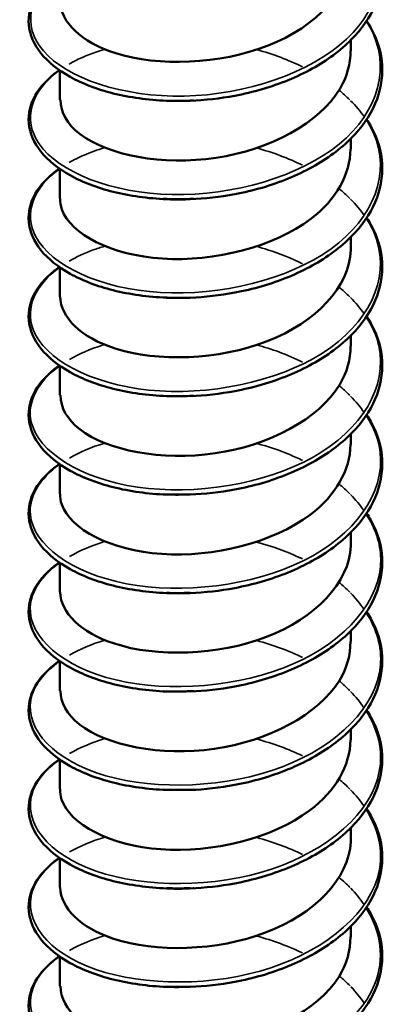
# Model space of a CAD drawing. Units: inches. Extents: x 0.6 to 33.4, y 0.6 to 21.4.
# Drawn here: x 18.2 to 18.3, y 15.6 to 15.7 of the extents above; entities that cross this region are included whole.
import ezdxf

# ---------------------------------------------------------------- set-up
doc = ezdxf.new("R2010")
doc.units = ezdxf.units.IN
doc.header["$LTSCALE"] = 2
doc.header["$MEASUREMENT"] = 0
doc.layers.add('Visible (ANSI)', color=7, linetype='Continuous', lineweight=50)
doc.layers.add('Visible Narrow (ANSI)', color=7, linetype='Continuous', lineweight=35)

msp = doc.modelspace()

# ---------------------------------------------------------------- linework, layer by layer
at = {"layer": 'Visible (ANSI)'}
for p, q in [((18.27783, 15.697984), (18.27783, 15.698961)), ((18.251163, 15.693466), (18.251163, 15.696164)), ((18.27783, 15.688948), (18.27783, 15.689925)), ((18.251163, 15.68443), (18.251163, 15.687128)), ((18.27783, 15.679912), (18.27783, 15.680889)), ((18.251163, 15.675394), (18.251163, 15.678092)), ((18.27783, 15.670876), (18.27783, 15.671853)), ((18.251163, 15.666358), (18.251163, 15.669056)), ((18.27783, 15.66184), (18.27783, 15.662818)), ((18.251163, 15.657322), (18.251163, 15.66002)), ((18.27783, 15.652804), (18.27783, 15.653782)), ((18.251163, 15.648286), (18.251163, 15.650984)), ((18.27783, 15.643769), (18.27783, 15.644746)), ((18.251163, 15.639251), (18.251163, 15.641948)), ((18.27783, 15.634733), (18.27783, 15.63571)), ((18.251163, 15.630215), (18.251163, 15.632913)), ((18.27783, 15.625697), (18.27783, 15.626674)), ((18.251163, 15.621179), (18.251163, 15.623877)), ((18.27783, 15.616661), (18.27783, 15.617638)), ((18.251163, 15.612143), (18.251163, 15.614841))]:
    msp.add_line(p, q, dxfattribs=at)
for points, knots in [([(18.27927, 15.709754), (18.279409, 15.709545), (18.279538, 15.709333), (18.280272, 15.708007), (18.280628, 15.706816), (18.280754, 15.704468), (18.280535, 15.703283), (18.279576, 15.701048), (18.278827, 15.699969), (18.276887, 15.698007), (18.275665, 15.697103), (18.272904, 15.695571), (18.271328, 15.694927), (18.268867, 15.694211), (18.268029, 15.694011), (18.265837, 15.693598), (18.264452, 15.693442), (18.263094, 15.693389)], [0.3811157, 0.3811157, 0.3811157, 0.3811157, 0.4002617, 0.4002617, 0.4997562, 0.4997562, 0.5975644, 0.5975644, 0.6950279, 0.6950279, 0.7942096, 0.7942096, 0.8941246, 0.8941246, 0.9435146, 0.9435146, 1.0219301, 1.0219301, 1.0219301, 1.0219301]), ([(18.251181, 15.702505), (18.251221, 15.700621), (18.253104, 15.698744), (18.256276, 15.697745), (18.260157, 15.696522), (18.265784, 15.696695), (18.270234, 15.698452), (18.274683, 15.700208), (18.277745, 15.703489), (18.277828, 15.706866), (18.277829, 15.706917), (18.27783, 15.706969), (18.277829, 15.70702)], [-264.001862, -264.001862, -264.001862, -264.001862, -263.095399, -263.095399, -263.095399, -261.986243, -261.986243, -261.986243, -260.877087, -260.877087, -260.877087, -260.860269, -260.860269, -260.860269, -260.860269]), ([(18.26094, 15.693388), (18.259222, 15.693456), (18.257547, 15.693692), (18.254567, 15.694442), (18.25322, 15.69496), (18.250979, 15.696205), (18.250059, 15.696949), (18.24877, 15.698565), (18.248384, 15.699461), (18.24823, 15.701224), (18.248437, 15.702107), (18.249354, 15.703723), (18.250064, 15.704479), (18.251019, 15.705172), (18.251065, 15.705204), (18.251111, 15.705236)], [0, 0, 0, 0, 0.1012795, 0.1012795, 0.2008414, 0.2008414, 0.3008956, 0.3008956, 0.4008345, 0.4008345, 0.4967934, 0.4967934, 0.5913266, 0.5913266, 0.5959837, 0.5959837, 0.5959837, 0.5959837]), ([(18.27927, 15.700718), (18.279409, 15.700509), (18.279538, 15.700297), (18.280272, 15.698972), (18.280628, 15.69778), (18.280754, 15.695432), (18.280535, 15.694247), (18.279576, 15.692012), (18.278827, 15.690934), (18.276887, 15.688972), (18.275665, 15.688067), (18.272904, 15.686535), (18.271328, 15.685892), (18.268867, 15.685175), (18.268029, 15.684975), (18.265837, 15.684562), (18.264452, 15.684407), (18.263094, 15.684353)], [0.3811157, 0.3811157, 0.3811157, 0.3811157, 0.4002617, 0.4002617, 0.4997562, 0.4997562, 0.5975644, 0.5975644, 0.6950279, 0.6950279, 0.7942096, 0.7942096, 0.8941246, 0.8941246, 0.9435146, 0.9435146, 1.0219301, 1.0219301, 1.0219301, 1.0219301]), ([(18.251214, 15.693465), (18.251212, 15.692351), (18.251813, 15.691236), (18.253024, 15.690312), (18.255536, 15.688395), (18.260553, 15.687413), (18.26547, 15.688153), (18.270386, 15.688892), (18.274968, 15.691343), (18.276836, 15.694509), (18.27749, 15.695618), (18.2778, 15.696799), (18.277787, 15.697981)], [-270.285047, -270.285047, -270.285047, -270.285047, -269.750336, -269.750336, -269.750336, -268.64118, -268.64118, -268.64118, -267.532023, -267.532023, -267.532023, -267.143455, -267.143455, -267.143455, -267.143455]), ([(18.26094, 15.684353), (18.259222, 15.68442), (18.257547, 15.684656), (18.254567, 15.685406), (18.25322, 15.685924), (18.250979, 15.68717), (18.250059, 15.687913), (18.24877, 15.689529), (18.248384, 15.690425), (18.24823, 15.692189), (18.248437, 15.693071), (18.249354, 15.694687), (18.250064, 15.695443), (18.251019, 15.696136), (18.251065, 15.696168), (18.251111, 15.6962)], [0, 0, 0, 0, 0.1012795, 0.1012795, 0.2008414, 0.2008414, 0.3008956, 0.3008956, 0.4008345, 0.4008345, 0.4967934, 0.4967934, 0.5913266, 0.5913266, 0.5959837, 0.5959837, 0.5959837, 0.5959837]), ([(18.263093, 15.69339), (18.26291, 15.693382), (18.262728, 15.693377), (18.262545, 15.693373), (18.262006, 15.693362), (18.261471, 15.693369), (18.260943, 15.693391)], [262.5184897, 262.5184897, 262.5184897, 262.5184897, 262.5528257, 262.5528257, 262.5528257, 262.6542969, 262.6542969, 262.6542969, 262.6542969]), ([(18.27927, 15.691682), (18.279409, 15.691473), (18.279538, 15.691261), (18.280272, 15.689936), (18.280628, 15.688744), (18.280754, 15.686396), (18.280535, 15.685211), (18.279576, 15.682976), (18.278827, 15.681898), (18.276887, 15.679936), (18.275665, 15.679031), (18.272904, 15.6775), (18.271328, 15.676856), (18.268867, 15.676139), (18.268029, 15.675939), (18.265837, 15.675526), (18.264452, 15.675371), (18.263094, 15.675317)], [0.3811157, 0.3811157, 0.3811157, 0.3811157, 0.4002617, 0.4002617, 0.4997562, 0.4997562, 0.5975644, 0.5975644, 0.6950279, 0.6950279, 0.7942096, 0.7942096, 0.8941246, 0.8941246, 0.9435146, 0.9435146, 1.0219301, 1.0219301, 1.0219301, 1.0219301]), ([(18.251175, 15.684428), (18.251168, 15.684089), (18.251222, 15.68375), (18.25134, 15.683415), (18.252139, 15.681139), (18.255861, 15.679208), (18.260573, 15.678902), (18.265284, 15.678597), (18.270761, 15.679955), (18.274158, 15.682549), (18.276487, 15.684328), (18.277762, 15.68664), (18.277792, 15.688952)], [-276.568233, -276.568233, -276.568233, -276.568233, -276.405272, -276.405272, -276.405272, -275.296116, -275.296116, -275.296116, -274.18696, -274.18696, -274.18696, -273.42664, -273.42664, -273.42664, -273.42664]), ([(18.26094, 15.675317), (18.259222, 15.675384), (18.257547, 15.67562), (18.254567, 15.67637), (18.25322, 15.676888), (18.250979, 15.678134), (18.250059, 15.678878), (18.24877, 15.680493), (18.248384, 15.681389), (18.24823, 15.683153), (18.248437, 15.684036), (18.249354, 15.685651), (18.250064, 15.686407), (18.251019, 15.6871), (18.251065, 15.687132), (18.251111, 15.687164)], [0, 0, 0, 0, 0.1012795, 0.1012795, 0.2008414, 0.2008414, 0.3008956, 0.3008956, 0.4008345, 0.4008345, 0.4967934, 0.4967934, 0.5913266, 0.5913266, 0.5959837, 0.5959837, 0.5959837, 0.5959837]), ([(18.263092, 15.684357), (18.262542, 15.684333), (18.261995, 15.684326), (18.261452, 15.684337), (18.261281, 15.684341), (18.26111, 15.684346), (18.26094, 15.684353)], [268.801675, 268.801675, 268.801675, 268.801675, 268.9049101, 268.9049101, 268.9049101, 268.9374822, 268.9374822, 268.9374822, 268.9374822]), ([(18.27927, 15.682647), (18.279409, 15.682437), (18.279538, 15.682225), (18.280272, 15.6809), (18.280628, 15.679708), (18.280754, 15.67736), (18.280535, 15.676175), (18.279576, 15.67394), (18.278827, 15.672862), (18.276887, 15.6709), (18.275665, 15.669995), (18.272904, 15.668464), (18.271328, 15.66782), (18.268867, 15.667103), (18.268029, 15.666903), (18.265837, 15.66649), (18.264452, 15.666335), (18.263094, 15.666281)], [0.3811157, 0.3811157, 0.3811157, 0.3811157, 0.4002617, 0.4002617, 0.4997562, 0.4997562, 0.5975644, 0.5975644, 0.6950279, 0.6950279, 0.7942096, 0.7942096, 0.8941246, 0.8941246, 0.9435146, 0.9435146, 1.0219301, 1.0219301, 1.0219301, 1.0219301]), ([(18.251181, 15.675397), (18.251222, 15.673526), (18.253076, 15.671661), (18.256212, 15.670657), (18.260075, 15.669421), (18.265697, 15.669574), (18.27016, 15.671315), (18.274623, 15.673056), (18.277713, 15.676326), (18.277826, 15.679703), (18.277828, 15.679773), (18.277829, 15.679842), (18.277829, 15.679912)], [-282.851418, -282.851418, -282.851418, -282.851418, -281.951053, -281.951053, -281.951053, -280.841897, -280.841897, -280.841897, -279.732741, -279.732741, -279.732741, -279.709825, -279.709825, -279.709825, -279.709825]), ([(18.26094, 15.666281), (18.259222, 15.666348), (18.257547, 15.666584), (18.254567, 15.667334), (18.25322, 15.667852), (18.250979, 15.669098), (18.250059, 15.669842), (18.24877, 15.671457), (18.248384, 15.672353), (18.24823, 15.674117), (18.248437, 15.675), (18.249354, 15.676615), (18.250064, 15.677371), (18.251019, 15.678064), (18.251065, 15.678096), (18.251111, 15.678128)], [0, 0, 0, 0, 0.1012795, 0.1012795, 0.2008414, 0.2008414, 0.3008956, 0.3008956, 0.4008345, 0.4008345, 0.4967934, 0.4967934, 0.5913266, 0.5913266, 0.5959837, 0.5959837, 0.5959837, 0.5959837]), ([(18.27927, 15.673611), (18.279409, 15.673401), (18.279538, 15.673189), (18.280272, 15.671864), (18.280628, 15.670672), (18.280754, 15.668324), (18.280535, 15.667139), (18.279576, 15.664904), (18.278827, 15.663826), (18.276887, 15.661864), (18.275665, 15.660959), (18.272904, 15.659428), (18.271328, 15.658784), (18.268867, 15.658067), (18.268029, 15.657868), (18.265837, 15.657454), (18.264452, 15.657299), (18.263094, 15.657246)], [0.3811157, 0.3811157, 0.3811157, 0.3811157, 0.4002617, 0.4002617, 0.4997562, 0.4997562, 0.5975644, 0.5975644, 0.6950279, 0.6950279, 0.7942096, 0.7942096, 0.8941246, 0.8941246, 0.9435146, 0.9435146, 1.0219301, 1.0219301, 1.0219301, 1.0219301]), ([(18.251214, 15.666358), (18.251211, 15.665256), (18.251798, 15.664154), (18.252983, 15.663236), (18.255469, 15.66131), (18.26047, 15.660311), (18.265389, 15.661033), (18.270307, 15.661755), (18.274909, 15.66419), (18.276805, 15.667349), (18.277479, 15.668473), (18.277799, 15.669673), (18.277787, 15.670873)], [-289.134603, -289.134603, -289.134603, -289.134603, -288.605989, -288.605989, -288.605989, -287.496833, -287.496833, -287.496833, -286.387677, -286.387677, -286.387677, -285.993011, -285.993011, -285.993011, -285.993011]), ([(18.26094, 15.657245), (18.259222, 15.657312), (18.257547, 15.657548), (18.254567, 15.658298), (18.25322, 15.658816), (18.250979, 15.660062), (18.250059, 15.660806), (18.24877, 15.662421), (18.248384, 15.663318), (18.24823, 15.665081), (18.248437, 15.665964), (18.249354, 15.667579), (18.250064, 15.668335), (18.251019, 15.669028), (18.251065, 15.66906), (18.251111, 15.669093)], [0, 0, 0, 0, 0.1012795, 0.1012795, 0.2008414, 0.2008414, 0.3008956, 0.3008956, 0.4008345, 0.4008345, 0.4967934, 0.4967934, 0.5913266, 0.5913266, 0.5959837, 0.5959837, 0.5959837, 0.5959837]), ([(18.27927, 15.664575), (18.279409, 15.664365), (18.279538, 15.664153), (18.280272, 15.662828), (18.280628, 15.661637), (18.280754, 15.659288), (18.280535, 15.658103), (18.279576, 15.655868), (18.278827, 15.65479), (18.276887, 15.652828), (18.275665, 15.651923), (18.272904, 15.650392), (18.271328, 15.649748), (18.268867, 15.649031), (18.268029, 15.648832), (18.265837, 15.648418), (18.264452, 15.648263), (18.263094, 15.64821)], [0.3811157, 0.3811157, 0.3811157, 0.3811157, 0.4002617, 0.4002617, 0.4997562, 0.4997562, 0.5975644, 0.5975644, 0.6950279, 0.6950279, 0.7942096, 0.7942096, 0.8941246, 0.8941246, 0.9435146, 0.9435146, 1.0219301, 1.0219301, 1.0219301, 1.0219301]), ([(18.251174, 15.65732), (18.251168, 15.656994), (18.251218, 15.656668), (18.251327, 15.656345), (18.252097, 15.654066), (18.255793, 15.652122), (18.260495, 15.6518), (18.265198, 15.651477), (18.270683, 15.652817), (18.274102, 15.655399), (18.276464, 15.657183), (18.277762, 15.659514), (18.277793, 15.661844)], [-295.417789, -295.417789, -295.417789, -295.417789, -295.260926, -295.260926, -295.260926, -294.15177, -294.15177, -294.15177, -293.042614, -293.042614, -293.042614, -292.276196, -292.276196, -292.276196, -292.276196]), ([(18.26094, 15.648209), (18.259222, 15.648276), (18.257547, 15.648512), (18.254567, 15.649262), (18.25322, 15.64978), (18.250979, 15.651026), (18.250059, 15.65177), (18.24877, 15.653386), (18.248384, 15.654282), (18.24823, 15.656045), (18.248437, 15.656928), (18.249354, 15.658543), (18.250064, 15.6593), (18.251019, 15.659992), (18.251065, 15.660025), (18.251111, 15.660057)], [0, 0, 0, 0, 0.1012795, 0.1012795, 0.2008414, 0.2008414, 0.3008956, 0.3008956, 0.4008345, 0.4008345, 0.4967934, 0.4967934, 0.5913266, 0.5913266, 0.5959837, 0.5959837, 0.5959837, 0.5959837]), ([(18.27927, 15.655539), (18.279409, 15.655329), (18.279538, 15.655117), (18.280272, 15.653792), (18.280628, 15.652601), (18.280754, 15.650252), (18.280535, 15.649068), (18.279576, 15.646832), (18.278827, 15.645754), (18.276887, 15.643792), (18.275665, 15.642887), (18.272904, 15.641356), (18.271328, 15.640712), (18.268867, 15.639996), (18.268029, 15.639796), (18.265837, 15.639382), (18.264452, 15.639227), (18.263094, 15.639174)], [0.3811157, 0.3811157, 0.3811157, 0.3811157, 0.4002617, 0.4002617, 0.4997562, 0.4997562, 0.5975644, 0.5975644, 0.6950279, 0.6950279, 0.7942096, 0.7942096, 0.8941246, 0.8941246, 0.9435146, 0.9435146, 1.0219301, 1.0219301, 1.0219301, 1.0219301]), ([(18.251182, 15.64829), (18.251223, 15.646431), (18.253049, 15.644578), (18.256148, 15.64357), (18.259992, 15.64232), (18.265611, 15.642454), (18.270086, 15.644179), (18.274562, 15.645904), (18.277681, 15.649163), (18.277824, 15.652539), (18.277828, 15.652628), (18.277829, 15.652716), (18.277829, 15.652804)], [-301.700974, -301.700974, -301.700974, -301.700974, -300.806707, -300.806707, -300.806707, -299.697551, -299.697551, -299.697551, -298.588394, -298.588394, -298.588394, -298.559381, -298.559381, -298.559381, -298.559381]), ([(18.26094, 15.639173), (18.259222, 15.639241), (18.257547, 15.639476), (18.254567, 15.640226), (18.25322, 15.640744), (18.250979, 15.64199), (18.250059, 15.642734), (18.24877, 15.64435), (18.248384, 15.645246), (18.24823, 15.647009), (18.248437, 15.647892), (18.249354, 15.649508), (18.250064, 15.650264), (18.251019, 15.650956), (18.251065, 15.650989), (18.251111, 15.651021)], [0, 0, 0, 0, 0.1012795, 0.1012795, 0.2008414, 0.2008414, 0.3008956, 0.3008956, 0.4008345, 0.4008345, 0.4967934, 0.4967934, 0.5913266, 0.5913266, 0.5959837, 0.5959837, 0.5959837, 0.5959837]), ([(18.27927, 15.646503), (18.279409, 15.646293), (18.279538, 15.646081), (18.280272, 15.644756), (18.280628, 15.643565), (18.280754, 15.641217), (18.280535, 15.640032), (18.279576, 15.637797), (18.278827, 15.636718), (18.276887, 15.634756), (18.275665, 15.633852), (18.272904, 15.63232), (18.271328, 15.631676), (18.268867, 15.63096), (18.268029, 15.63076), (18.265837, 15.630346), (18.264452, 15.630191), (18.263094, 15.630138)], [0.3811157, 0.3811157, 0.3811157, 0.3811157, 0.4002617, 0.4002617, 0.4997562, 0.4997562, 0.5975644, 0.5975644, 0.6950279, 0.6950279, 0.7942096, 0.7942096, 0.8941246, 0.8941246, 0.9435146, 0.9435146, 1.0219301, 1.0219301, 1.0219301, 1.0219301]), ([(18.251214, 15.63925), (18.25121, 15.638161), (18.251783, 15.637072), (18.252942, 15.63616), (18.255402, 15.634226), (18.260387, 15.633209), (18.265307, 15.633913), (18.270228, 15.634618), (18.27485, 15.637037), (18.276773, 15.640189), (18.277468, 15.641328), (18.277799, 15.642547), (18.277786, 15.643765)], [-307.984159, -307.984159, -307.984159, -307.984159, -307.461643, -307.461643, -307.461643, -306.352487, -306.352487, -306.352487, -305.243331, -305.243331, -305.243331, -304.842567, -304.842567, -304.842567, -304.842567]), ([(18.26094, 15.630137), (18.259222, 15.630205), (18.257547, 15.63044), (18.254567, 15.63119), (18.25322, 15.631709), (18.250979, 15.632954), (18.250059, 15.633698), (18.24877, 15.635314), (18.248384, 15.63621), (18.24823, 15.637973), (18.248437, 15.638856), (18.249354, 15.640472), (18.250064, 15.641228), (18.251019, 15.64192), (18.251065, 15.641953), (18.251111, 15.641985)], [0, 0, 0, 0, 0.1012795, 0.1012795, 0.2008414, 0.2008414, 0.3008956, 0.3008956, 0.4008345, 0.4008345, 0.4967934, 0.4967934, 0.5913266, 0.5913266, 0.5959837, 0.5959837, 0.5959837, 0.5959837]), ([(18.27927, 15.637467), (18.279409, 15.637258), (18.279538, 15.637046), (18.280272, 15.63572), (18.280628, 15.634529), (18.280754, 15.632181), (18.280535, 15.630996), (18.279576, 15.628761), (18.278827, 15.627682), (18.276887, 15.62572), (18.275665, 15.624816), (18.272904, 15.623284), (18.271328, 15.62264), (18.268867, 15.621924), (18.268029, 15.621724), (18.265837, 15.621311), (18.264452, 15.621155), (18.263094, 15.621102)], [0.3811157, 0.3811157, 0.3811157, 0.3811157, 0.4002617, 0.4002617, 0.4997562, 0.4997562, 0.5975644, 0.5975644, 0.6950279, 0.6950279, 0.7942096, 0.7942096, 0.8941246, 0.8941246, 0.9435146, 0.9435146, 1.0219301, 1.0219301, 1.0219301, 1.0219301]), ([(18.251174, 15.630213), (18.251168, 15.629899), (18.251214, 15.629586), (18.251314, 15.629275), (18.252055, 15.626993), (18.255724, 15.625036), (18.260418, 15.624698), (18.265111, 15.624359), (18.270604, 15.625679), (18.274045, 15.628249), (18.276441, 15.630039), (18.277762, 15.632388), (18.277793, 15.634736)], [-314.267345, -314.267345, -314.267345, -314.267345, -314.11658, -314.11658, -314.11658, -313.007424, -313.007424, -313.007424, -311.898268, -311.898268, -311.898268, -311.125752, -311.125752, -311.125752, -311.125752]), ([(18.26094, 15.621101), (18.259222, 15.621169), (18.257547, 15.621405), (18.254567, 15.622154), (18.25322, 15.622673), (18.250979, 15.623918), (18.250059, 15.624662), (18.24877, 15.626278), (18.248384, 15.627174), (18.24823, 15.628937), (18.248437, 15.62982), (18.249354, 15.631436), (18.250064, 15.632192), (18.251019, 15.632885), (18.251065, 15.632917), (18.251111, 15.632949)], [0, 0, 0, 0, 0.1012795, 0.1012795, 0.2008414, 0.2008414, 0.3008956, 0.3008956, 0.4008345, 0.4008345, 0.4967934, 0.4967934, 0.5913266, 0.5913266, 0.5959837, 0.5959837, 0.5959837, 0.5959837]), ([(18.27927, 15.628431), (18.279409, 15.628222), (18.279538, 15.62801), (18.280272, 15.626684), (18.280628, 15.625493), (18.280754, 15.623145), (18.280535, 15.62196), (18.279576, 15.619725), (18.278827, 15.618646), (18.276887, 15.616684), (18.275665, 15.61578), (18.272904, 15.614248), (18.271328, 15.613604), (18.268867, 15.612888), (18.268029, 15.612688), (18.265837, 15.612275), (18.264452, 15.612119), (18.263094, 15.612066)], [0.3811157, 0.3811157, 0.3811157, 0.3811157, 0.4002617, 0.4002617, 0.4997562, 0.4997562, 0.5975644, 0.5975644, 0.6950279, 0.6950279, 0.7942096, 0.7942096, 0.8941246, 0.8941246, 0.9435146, 0.9435146, 1.0219301, 1.0219301, 1.0219301, 1.0219301]), ([(18.251183, 15.621182), (18.251223, 15.619336), (18.253022, 15.617495), (18.256085, 15.616483), (18.25991, 15.615219), (18.265524, 15.615334), (18.270012, 15.617043), (18.2745, 15.618752), (18.277648, 15.622), (18.277821, 15.625376), (18.277827, 15.625483), (18.277829, 15.62559), (18.277829, 15.625697)], [-320.55053, -320.55053, -320.55053, -320.55053, -319.662361, -319.662361, -319.662361, -318.553204, -318.553204, -318.553204, -317.444048, -317.444048, -317.444048, -317.408937, -317.408937, -317.408937, -317.408937]), ([(18.26094, 15.612065), (18.259222, 15.612133), (18.257547, 15.612369), (18.254567, 15.613119), (18.25322, 15.613637), (18.250979, 15.614882), (18.250059, 15.615626), (18.24877, 15.617242), (18.248384, 15.618138), (18.24823, 15.619901), (18.248437, 15.620784), (18.249354, 15.6224), (18.250064, 15.623156), (18.251019, 15.623849), (18.251065, 15.623881), (18.251111, 15.623913)], [0, 0, 0, 0, 0.1012795, 0.1012795, 0.2008414, 0.2008414, 0.3008956, 0.3008956, 0.4008345, 0.4008345, 0.4967934, 0.4967934, 0.5913266, 0.5913266, 0.5959837, 0.5959837, 0.5959837, 0.5959837]), ([(18.263434, 15.621117), (18.263409, 15.621116), (18.263383, 15.621114), (18.263358, 15.621113), (18.262431, 15.621058), (18.261518, 15.621065), (18.260633, 15.621125)], [312.7762739, 312.7762739, 312.7762739, 312.7762739, 312.7820224, 312.7820224, 312.7820224, 312.9912939, 312.9912939, 312.9912939, 312.9912939]), ([(18.27927, 15.619395), (18.279409, 15.619186), (18.279538, 15.618974), (18.280272, 15.617648), (18.280628, 15.616457), (18.280754, 15.614109), (18.280535, 15.612924), (18.279576, 15.610689), (18.278827, 15.60961), (18.276887, 15.607648), (18.275665, 15.606744), (18.272904, 15.605212), (18.271328, 15.604568), (18.268867, 15.603852), (18.268029, 15.603652), (18.265837, 15.603239), (18.264452, 15.603083), (18.263094, 15.60303)], [0.3811157, 0.3811157, 0.3811157, 0.3811157, 0.4002617, 0.4002617, 0.4997562, 0.4997562, 0.5975644, 0.5975644, 0.6950279, 0.6950279, 0.7942096, 0.7942096, 0.8941246, 0.8941246, 0.9435146, 0.9435146, 1.0219301, 1.0219301, 1.0219301, 1.0219301]), ([(18.251214, 15.612142), (18.25121, 15.611066), (18.251768, 15.609989), (18.252902, 15.609085), (18.255336, 15.607141), (18.260304, 15.606107), (18.265226, 15.606794), (18.270148, 15.607482), (18.27479, 15.609884), (18.276741, 15.613029), (18.277457, 15.614183), (18.277798, 15.61542), (18.277785, 15.616658)], [-326.833715, -326.833715, -326.833715, -326.833715, -326.317297, -326.317297, -326.317297, -325.208141, -325.208141, -325.208141, -324.098985, -324.098985, -324.098985, -323.692123, -323.692123, -323.692123, -323.692123]), ([(18.26094, 15.60303), (18.259222, 15.603097), (18.257547, 15.603333), (18.254567, 15.604083), (18.25322, 15.604601), (18.250979, 15.605846), (18.250059, 15.60659), (18.24877, 15.608206), (18.248384, 15.609102), (18.24823, 15.610865), (18.248437, 15.611748), (18.249354, 15.613364), (18.250064, 15.61412), (18.251019, 15.614813), (18.251065, 15.614845), (18.251111, 15.614877)], [0, 0, 0, 0, 0.1012795, 0.1012795, 0.2008414, 0.2008414, 0.3008956, 0.3008956, 0.4008345, 0.4008345, 0.4967934, 0.4967934, 0.5913266, 0.5913266, 0.5959837, 0.5959837, 0.5959837, 0.5959837])]:
    msp.add_open_spline(points, degree=3, knots=knots, dxfattribs=at)
for points in [[(18.263431, 15.693427), (18.26248, 15.693363), (18.261537, 15.693357), (18.260623, 15.693409)], [(18.263443, 15.684392), (18.262493, 15.684337), (18.26155, 15.684339), (18.260636, 15.684395)], [(18.263434, 15.675333), (18.262482, 15.675274), (18.261543, 15.675279), (18.260634, 15.675341)], [(18.263091, 15.675326), (18.262368, 15.675294), (18.261649, 15.675291), (18.26094, 15.675317)], [(18.263431, 15.66632), (18.26248, 15.666256), (18.261537, 15.66625), (18.260623, 15.666302)], [(18.26309, 15.666296), (18.262367, 15.666264), (18.261648, 15.66626), (18.260939, 15.666285)], [(18.263443, 15.657284), (18.262493, 15.657229), (18.261551, 15.657232), (18.260637, 15.657288)], [(18.263091, 15.657266), (18.262367, 15.657234), (18.261648, 15.65723), (18.260939, 15.657254)], [(18.263434, 15.648225), (18.262482, 15.648166), (18.261542, 15.648171), (18.260634, 15.648233)], [(18.263092, 15.648235), (18.262368, 15.648204), (18.261649, 15.6482), (18.26094, 15.648224)], [(18.263432, 15.639213), (18.26248, 15.639149), (18.261537, 15.639143), (18.260623, 15.639194)], [(18.263095, 15.639202), (18.262371, 15.639172), (18.261651, 15.639169), (18.260942, 15.639194)], [(18.263444, 15.630176), (18.262493, 15.630121), (18.261551, 15.630124), (18.260637, 15.63018)], [(18.263098, 15.630167), (18.262374, 15.630139), (18.261654, 15.630137), (18.260945, 15.630162)], [(18.2631, 15.621131), (18.262377, 15.621103), (18.261657, 15.621103), (18.260948, 15.621129)], [(18.263432, 15.612105), (18.26248, 15.612042), (18.261537, 15.612035), (18.260623, 15.612087)], [(18.263102, 15.612092), (18.262379, 15.612066), (18.26166, 15.612067), (18.260951, 15.612094)]]:
    msp.add_open_spline(points, degree=3, dxfattribs=at)
at = {"layer": 'Visible Narrow (ANSI)'}
for points, knots in [([(18.279246, 15.709718), (18.281446, 15.706263), (18.280741, 15.702147), (18.277439, 15.699054), (18.274082, 15.69591), (18.268172, 15.693929), (18.262545, 15.693819), (18.256918, 15.693709), (18.251798, 15.695454), (18.249641, 15.697973), (18.24765, 15.700298), (18.248256, 15.70318), (18.251122, 15.70523)], [260.453021, 260.453021, 260.453021, 260.453021, 261.494145, 261.494145, 261.494145, 262.552826, 262.552826, 262.552826, 263.611506, 263.611506, 263.611506, 264.588478, 264.588478, 264.588478, 264.588478]), ([(18.279245, 15.700681), (18.279355, 15.700511), (18.279458, 15.70034), (18.279553, 15.700166), (18.281529, 15.696591), (18.280418, 15.692423), (18.276754, 15.689418), (18.27309, 15.686413), (18.267018, 15.684671), (18.261452, 15.684783), (18.255886, 15.684896), (18.251046, 15.686839), (18.249255, 15.689437), (18.247719, 15.691665), (18.248478, 15.694284), (18.25113, 15.696193)], [266.736206, 266.736206, 266.736206, 266.736206, 266.787549, 266.787549, 266.787549, 267.846229, 267.846229, 267.846229, 268.90491, 268.90491, 268.90491, 269.963591, 269.963591, 269.963591, 270.871663, 270.871663, 270.871663, 270.871663]), ([(18.252005, 15.696757), (18.252197, 15.696868), (18.252397, 15.696975), (18.252604, 15.697079), (18.253397, 15.697478), (18.25429, 15.69782), (18.255259, 15.6981)], [270.9648313, 270.9648313, 270.9648313, 270.9648313, 271.0222716, 271.0222716, 271.0222716, 271.2425683, 271.2425683, 271.2425683, 271.2425683]), ([(18.27924, 15.691643), (18.279499, 15.691246), (18.279721, 15.690839), (18.279903, 15.690425), (18.281508, 15.686779), (18.279963, 15.682663), (18.27601, 15.67981), (18.272057, 15.676956), (18.265852, 15.675458), (18.260373, 15.675791), (18.254894, 15.676123), (18.250359, 15.678253), (18.248942, 15.680915), (18.247819, 15.683024), (18.248692, 15.685389), (18.251139, 15.687155)], [273.019391, 273.019391, 273.019391, 273.019391, 273.139633, 273.139633, 273.139633, 274.198314, 274.198314, 274.198314, 275.256995, 275.256995, 275.256995, 276.315675, 276.315675, 276.315675, 277.154848, 277.154848, 277.154848, 277.154848]), ([(18.252012, 15.68772), (18.252432, 15.687964), (18.252887, 15.688192), (18.253375, 15.688402), (18.25396, 15.688654), (18.25459, 15.688877), (18.255254, 15.68907)], [277.2480166, 277.2480166, 277.2480166, 277.2480166, 277.3743561, 277.3743561, 277.3743561, 277.5257536, 277.5257536, 277.5257536, 277.5257536]), ([(18.279232, 15.682604), (18.279641, 15.68198), (18.27996, 15.681333), (18.280179, 15.680672), (18.281406, 15.676969), (18.279435, 15.672923), (18.275211, 15.670232), (18.270988, 15.667542), (18.26468, 15.666293), (18.259314, 15.666841), (18.253949, 15.667389), (18.249738, 15.669693), (18.248703, 15.672403), (18.247949, 15.674375), (18.248899, 15.676495), (18.251148, 15.678116)], [279.302577, 279.302577, 279.302577, 279.302577, 279.491718, 279.491718, 279.491718, 280.550398, 280.550398, 280.550398, 281.609079, 281.609079, 281.609079, 282.66776, 282.66776, 282.66776, 283.438034, 283.438034, 283.438034, 283.438034]), ([(18.25202, 15.678681), (18.252669, 15.679059), (18.253397, 15.6794), (18.2542, 15.679693), (18.254539, 15.679817), (18.25489, 15.679932), (18.255252, 15.680038)], [283.5312019, 283.5312019, 283.5312019, 283.5312019, 283.7264406, 283.7264406, 283.7264406, 283.8089389, 283.8089389, 283.8089389, 283.8089389]), ([(18.269217, 15.680009), (18.269548, 15.67992), (18.269875, 15.679825), (18.270199, 15.679723), (18.271325, 15.679368), (18.272394, 15.678935), (18.273388, 15.678437)], [284.7204882, 284.7204882, 284.7204882, 284.7204882, 284.7851214, 284.7851214, 284.7851214, 285.0101048, 285.0101048, 285.0101048, 285.0101048]), ([(18.279224, 15.673565), (18.279781, 15.672713), (18.280176, 15.671821), (18.280382, 15.670908), (18.281224, 15.667164), (18.278836, 15.663206), (18.274362, 15.660688), (18.269888, 15.65817), (18.263507, 15.657174), (18.25828, 15.657933), (18.253053, 15.658692), (18.249187, 15.661156), (18.248538, 15.6639), (18.248108, 15.665718), (18.249101, 15.667602), (18.251155, 15.669077)], [285.585762, 285.585762, 285.585762, 285.585762, 285.843802, 285.843802, 285.843802, 286.902483, 286.902483, 286.902483, 287.961164, 287.961164, 287.961164, 289.019844, 289.019844, 289.019844, 289.721219, 289.721219, 289.721219, 289.721219]), ([(18.252029, 15.669642), (18.252906, 15.670154), (18.253927, 15.670598), (18.255073, 15.670951), (18.255132, 15.670969), (18.255191, 15.670987), (18.255251, 15.671004)], [289.8143872, 289.8143872, 289.8143872, 289.8143872, 290.0785251, 290.0785251, 290.0785251, 290.0921243, 290.0921243, 290.0921243, 290.0921243]), ([(18.269217, 15.670968), (18.2699, 15.670786), (18.27057, 15.670577), (18.271219, 15.67034), (18.271978, 15.670064), (18.272705, 15.66975), (18.273395, 15.669405)], [291.0036735, 291.0036735, 291.0036735, 291.0036735, 291.1372059, 291.1372059, 291.1372059, 291.2932901, 291.2932901, 291.2932901, 291.2932901]), ([(18.279215, 15.664527), (18.279919, 15.663447), (18.280368, 15.662303), (18.280508, 15.661139), (18.280963, 15.657369), (18.278169, 15.653513), (18.273466, 15.651178), (18.268763, 15.648843), (18.262339, 15.648101), (18.257275, 15.649065), (18.252211, 15.650029), (18.248709, 15.65264), (18.248449, 15.655402), (18.248294, 15.657052), (18.2493, 15.65871), (18.25116, 15.660038)], [291.868947, 291.868947, 291.868947, 291.868947, 292.195887, 292.195887, 292.195887, 293.254567, 293.254567, 293.254567, 294.313248, 294.313248, 294.313248, 295.371929, 295.371929, 295.371929, 296.004404, 296.004404, 296.004404, 296.004404]), ([(18.269216, 15.661927), (18.270252, 15.661652), (18.271257, 15.661316), (18.272208, 15.660918), (18.272617, 15.660747), (18.273015, 15.660565), (18.273402, 15.660373)], [297.2868588, 297.2868588, 297.2868588, 297.2868588, 297.4892904, 297.4892904, 297.4892904, 297.5764755, 297.5764755, 297.5764755, 297.5764755]), ([(18.279207, 15.65549), (18.280056, 15.65418), (18.280535, 15.652779), (18.280559, 15.651366), (18.280624, 15.647585), (18.277437, 15.643849), (18.272527, 15.641705), (18.267618, 15.639561), (18.26118, 15.639075), (18.256304, 15.640237), (18.251428, 15.641399), (18.248306, 15.644141), (18.248437, 15.646906), (18.248506, 15.648378), (18.249496, 15.649819), (18.251161, 15.651)], [298.152132, 298.152132, 298.152132, 298.152132, 298.547971, 298.547971, 298.547971, 299.606652, 299.606652, 299.606652, 300.665333, 300.665333, 300.665333, 301.724013, 301.724013, 301.724013, 302.287589, 302.287589, 302.287589, 302.287589]), ([(18.269214, 15.652885), (18.270604, 15.652516), (18.271936, 15.65204), (18.273159, 15.651457), (18.273242, 15.651418), (18.273324, 15.651378), (18.273405, 15.651338)], [303.5700441, 303.5700441, 303.5700441, 303.5700441, 303.8413748, 303.8413748, 303.8413748, 303.8596608, 303.8596608, 303.8596608, 303.8596608]), ([(18.279201, 15.646454), (18.280193, 15.644914), (18.280677, 15.643249), (18.280534, 15.641592), (18.280208, 15.637817), (18.276643, 15.634215), (18.27155, 15.63227), (18.266457, 15.630325), (18.260038, 15.630095), (18.255372, 15.631447), (18.250707, 15.632798), (18.24798, 15.635657), (18.2485, 15.638409), (18.248743, 15.639694), (18.249691, 15.640928), (18.25116, 15.641963)], [304.435318, 304.435318, 304.435318, 304.435318, 304.900056, 304.900056, 304.900056, 305.958736, 305.958736, 305.958736, 307.017417, 307.017417, 307.017417, 308.076098, 308.076098, 308.076098, 308.570775, 308.570775, 308.570775, 308.570775]), ([(18.279199, 15.637419), (18.280329, 15.635649), (18.280792, 15.633713), (18.280432, 15.631821), (18.279717, 15.628066), (18.275792, 15.624613), (18.27054, 15.622874), (18.265288, 15.621135), (18.258917, 15.62116), (18.254484, 15.622692), (18.250051, 15.624225), (18.247732, 15.627184), (18.24864, 15.629908), (18.249005, 15.631003), (18.249886, 15.632039), (18.251155, 15.632927)], [310.718503, 310.718503, 310.718503, 310.718503, 311.25214, 311.25214, 311.25214, 312.310821, 312.310821, 312.310821, 313.369502, 313.369502, 313.369502, 314.428182, 314.428182, 314.428182, 314.85396, 314.85396, 314.85396, 314.85396]), ([(18.2792, 15.628385), (18.280467, 15.626385), (18.280881, 15.624171), (18.280255, 15.622055), (18.279155, 15.618337), (18.274888, 15.615047), (18.269501, 15.613519), (18.264114, 15.611992), (18.257822, 15.612269), (18.253643, 15.613973), (18.249463, 15.615676), (18.247564, 15.61872), (18.248854, 15.621399), (18.24929, 15.622303), (18.250082, 15.62315), (18.251149, 15.623892)], [317.001688, 317.001688, 317.001688, 317.001688, 317.604225, 317.604225, 317.604225, 318.662905, 318.662905, 318.662905, 319.721586, 319.721586, 319.721586, 320.780267, 320.780267, 320.780267, 321.137145, 321.137145, 321.137145, 321.137145]), ([(18.279204, 15.619351), (18.280606, 15.617121), (18.280942, 15.614624), (18.280003, 15.612298), (18.278522, 15.608631), (18.273934, 15.605517), (18.268438, 15.604206), (18.262943, 15.602896), (18.256759, 15.60342), (18.252853, 15.605285), (18.248948, 15.60715), (18.247476, 15.610261), (18.249143, 15.612881), (18.249597, 15.613594), (18.250278, 15.614261), (18.251141, 15.614859)], [323.284874, 323.284874, 323.284874, 323.284874, 323.956309, 323.956309, 323.956309, 325.01499, 325.01499, 325.01499, 326.073671, 326.073671, 326.073671, 327.132351, 327.132351, 327.132351, 327.420331, 327.420331, 327.420331, 327.420331])]:
    msp.add_open_spline(points, degree=3, knots=knots, dxfattribs=at)
for points in [[(18.269215, 15.69808), (18.270692, 15.697675), (18.272095, 15.697139), (18.273378, 15.6965)], [(18.276729, 15.694366), (18.277085, 15.694076), (18.277421, 15.693776), (18.277734, 15.693467)], [(18.277805, 15.693397), (18.278282, 15.692918), (18.278705, 15.692417), (18.279066, 15.6919)], [(18.269217, 15.689046), (18.270699, 15.688644), (18.272102, 15.688109), (18.273382, 15.687468)], [(18.276724, 15.68533), (18.277079, 15.685039), (18.277414, 15.684738), (18.277727, 15.684429)], [(18.277797, 15.684358), (18.278274, 15.683879), (18.278696, 15.683378), (18.279058, 15.682861)], [(18.276722, 15.676295), (18.277076, 15.676004), (18.277409, 15.675702), (18.277721, 15.675392)], [(18.277791, 15.675321), (18.278266, 15.674841), (18.278688, 15.67434), (18.279049, 15.673822)], [(18.276722, 15.667261), (18.277075, 15.666969), (18.277407, 15.666667), (18.277717, 15.666357)], [(18.277787, 15.666286), (18.27826, 15.665804), (18.27868, 15.665302), (18.279041, 15.664784)], [(18.252036, 15.660603), (18.252961, 15.66114), (18.254042, 15.661605), (18.255252, 15.661968)], [(18.276726, 15.658229), (18.277077, 15.657936), (18.277408, 15.657634), (18.277717, 15.657322)], [(18.277786, 15.657252), (18.278257, 15.656769), (18.278675, 15.656266), (18.279034, 15.655748)], [(18.252042, 15.651564), (18.252969, 15.6521), (18.254051, 15.652565), (18.255258, 15.65293)], [(18.276732, 15.649196), (18.277083, 15.648904), (18.277412, 15.648601), (18.277719, 15.648289)], [(18.277789, 15.648218), (18.278257, 15.647735), (18.278672, 15.647231), (18.279029, 15.646712)], [(18.252044, 15.642525), (18.252975, 15.64306), (18.254059, 15.643524), (18.255265, 15.64389)], [(18.269211, 15.643844), (18.270694, 15.643449), (18.272113, 15.642933), (18.273405, 15.642302)], [(18.27674, 15.640164), (18.27709, 15.639871), (18.277419, 15.639568), (18.277725, 15.639256)], [(18.277794, 15.639185), (18.278261, 15.638702), (18.278673, 15.638198), (18.279028, 15.637678)], [(18.252043, 15.633487), (18.252978, 15.634021), (18.254066, 15.634484), (18.255272, 15.63485)], [(18.269208, 15.634804), (18.270691, 15.634407), (18.27211, 15.633891), (18.273403, 15.633262)], [(18.276749, 15.631131), (18.277099, 15.630839), (18.277428, 15.630536), (18.277733, 15.630224)], [(18.277802, 15.630153), (18.278267, 15.629669), (18.278678, 15.629164), (18.27903, 15.628644)], [(18.25204, 15.624451), (18.252978, 15.624983), (18.25407, 15.625444), (18.255277, 15.625809)], [(18.269204, 15.625766), (18.270686, 15.625367), (18.272105, 15.624849), (18.2734, 15.624221)], [(18.276757, 15.622097), (18.277108, 15.621805), (18.277437, 15.621503), (18.277742, 15.621191)], [(18.277811, 15.62112), (18.278276, 15.620636), (18.278685, 15.620131), (18.279035, 15.619611)], [(18.252034, 15.615416), (18.252975, 15.615947), (18.254071, 15.616405), (18.255281, 15.616769)], [(18.269201, 15.616731), (18.270682, 15.616328), (18.2721, 15.615807), (18.273395, 15.61518)], [(18.276761, 15.613062), (18.277115, 15.612771), (18.277445, 15.612468), (18.277751, 15.612157)], [(18.27782, 15.612086), (18.278286, 15.611603), (18.278694, 15.611098), (18.279043, 15.610577)]]:
    msp.add_open_spline(points, degree=3, dxfattribs=at)

doc.saveas('drawing.dxf')
